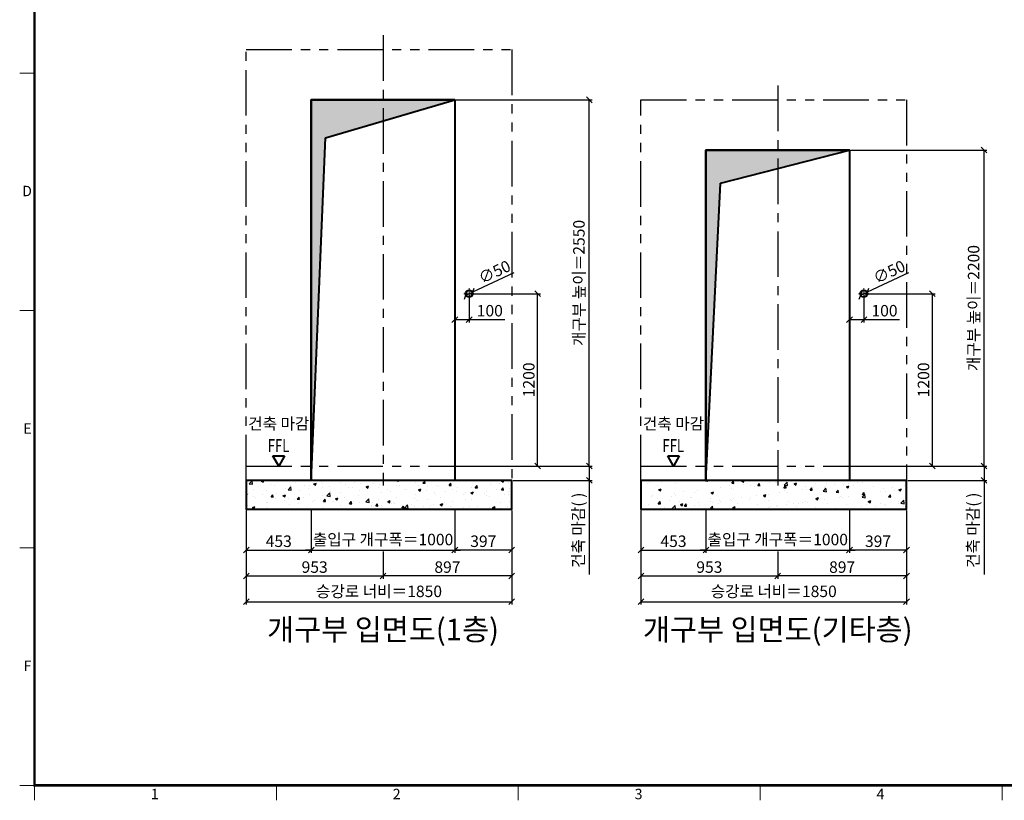
# Model space of a CAD drawing. Units: millimetres. Extents: x -17270 to 44507, y -307 to 11696.
# Drawn here: x -380 to 6480, y 0 to 5435 of the extents above; entities that cross this region are included whole.
import ezdxf
from ezdxf.enums import TextEntityAlignment as Align

# ---------------------------------------------------------------- set-up
doc = ezdxf.new("R2010")
doc.units = ezdxf.units.MM
doc.linetypes.add('CENTER', pattern=[50.8, 31.75, -6.35, 6.35, -6.35])
doc.linetypes.add('PHANTOM', pattern=[63.5, 31.75, -6.35, 6.35, -6.35, 6.35, -6.35])
for name, color, linetype, lineweight in [('BRKLINE', 3, 'PHANTOM', 30), ('CNTLINE', 1, 'CENTER', 25), ('DIM', 4, 'Continuous', 18), ('FRAME', 7, 'Continuous', 20), ('OUTLINE', 2, 'Continuous', 40), ('OUTLINE2', 2, 'Continuous', 40), ('TEXT', 7, 'Continuous', 20)]:
    doc.layers.add(name, color=color, linetype=linetype, lineweight=lineweight)
doc.layers.add('HATCHING', color=7, linetype='Continuous')
doc.styles.add('RiGAD_tkEK', font='malgun.ttf')
doc.styles.add('RiGAD_tkEK_ENG', font='arial.ttf')
doc.styles.get("Standard").update_dxf_attribs({"font": 'malgun.ttf', "width": 0.7, "height": 82})
doc.styles.add('Standard1', font='malgun.ttf', dxfattribs={"height": 82})
doc.styles.add('thyssen', font='malgun.ttf', dxfattribs={"width": 0.7, "height": 130})
doc.dimstyles.new('RiGAD_tkEK', dxfattribs={"dimtxt": 80, "dimasz": 40, "dimexe": 20, "dimexo": 10, "dimgap": 20, "dimtad": 1, "dimdec": 1, "dimdsep": 46, "dimtxsty": 'RiGAD_tkEK', "dimblk": 'OBLIQUE', "dimcen": 0.09, "dimclrd": 4, "dimclre": 4, "dimclrt": 4, "dimadec": 0, "dimazin": 0, "dimtfac": 1, "dimtdec": 4, "dimtmove": 0, "dimatfit": 3, "dimfxl": 1, "dimtolj": 1, "dimtzin": 0, "dimarcsym": 0})
pattern_1 = [(50, (-45380, -5e-13), (182.18467, -15.9391), [19.05, -209.55]), (355, (-45380, -5e-13), (-35.2434, 191.05685), [15.24, -167.6406]), (100.45144, (-45364.82, -1.33), (146.94125, 175.11775), [16.19, -178.09024]), (46.1842, (-45380, 50.8), (271.079, -42.0423), [28.575, -314.325]), (96.63556, (-45357.4, 47.3), (237.4041, 247.4261), [24.285, -267.1356]), (351.18415, (-45380, 50.8), (237.4041, 247.4261), [22.86, -251.4597]), (21, (-45354.6, 38.1), (151.6144, -102.2652), [19.05, -209.55]), (326, (-45354.6, 38.1), (61.802, 184.188), [15.24, -167.64]), (71.45144, (-45341.97, 29.58), (213.4164, 81.92277), [16.19, -178.08994]), (37.5, (-45380, -5e-13), (3.0886, 84.55504), [0, -165.608, 0, -170.18, 0, -168.275]), (7.5, (-45380, -5e-13), (66.81966, 100.18057), [0, -97.028, 0, -161.798, 0, -64.135]), (327.5, (-45436.64, -5e-13), (135.590595, -5.72874), [0, -63.5, 0, -198.12, 0, -262.89]), (317.5, (-45462.04, -5e-13), (148.12918, 25.4265), [0, -82.55, 0, -131.572, 0, -186.69])]

# ---------------------------------------------------------------- blocks, each defined once
blk = doc.blocks.new('TEMPLATE_KR_KR_3-35')
at = {"layer": 'FRAME'}
for p, q in [((103.7, 103.7), (103.7, 10509.2)), ((0, 5064.1), (103.7, 5064.1)), ((0, 3410.6), (103.7, 3410.6)), ((0, 1757.2), (103.7, 1757.2)), ((0, 103.7), (103.7, 103.7)), ((0, 103.7), (103.7, 103.7)), ((0, 103.7), (103.7, 103.7)), ((103.7, 103.7), (103.7, 0)), ((14243.5, 103.7), (103.7, 103.7)), ((1788.8, 0), (1788.8, 103.7)), ((3474, 103.7), (3474, 0)), ((5159.1, 103.7), (5159.1, 0)), ((6844.3, 103.7), (6844.3, 0))]:
    blk.add_line(p, q, dxfattribs=at)
at = {"layer": 'FRAME', "const_width": 17.3}
blk.add_lwpolyline([(14243.5, 103.7), (103.7, 103.7), (103.7, 10509.2), (14243.5, 10509.2)], close=True, dxfattribs=at)
at = {"layer": 'FRAME'}
for p in [(103.7, 5064.1), (103.7, 5064.1), (103.7, 3410.6), (103.7, 3410.6), (103.7, 1757.2), (103.7, 1757.2), (103.7, 1757.2)]:
    blk.add_point(p, dxfattribs=at)
at = {"layer": 'FRAME', "style": 'thyssen'}
for s, p in [('D', (17.2, 4206.3)), ('E', (25.6, 2552.9)), ('F', (27.1, 899.4)), ('1', (914, 7.4)), ('2', (2599.1, 7.4)), ('3', (4284.3, 7.4)), ('4', (5969.4, 7.4))]:
    blk.add_text(s, height=72.5, dxfattribs=at).set_placement(p)
at = {"layer": 'TEXT', "style": 'Standard1'}
for tag, p in [('PROJECT_NO', (11857.1, 2989.2)), ('BUILDING_NAME', (12005.2, 2808.2)), ('UNIT_NO', (11650.1, 2625.2)), ('REMARK2', (11295.7, 1966)), ('REMARK1', (11295.5, 1785.6)), ('P', (13874.4, 1058.1)), ('TP', (14001.1, 1058.1))]:
    blk.add_attdef(tag, p, '', height=82, dxfattribs=at)
for tag, p in [('DRAWING_NAME', (11426.2, 1553.9)), ('VERSION', (13446.6, 1463))]:
    blk.add_attdef(tag, text='', height=82, dxfattribs=at).set_placement(p, align=Align.MIDDLE_CENTER)
at = {"layer": 'TEXT', "style": 'RiGAD_tkEK_ENG'}
blk.add_attdef('TKEK', text='', height=110, dxfattribs=at).set_placement((11791.4, 1191.4), align=Align.MIDDLE_LEFT)
at = {"layer": 'TEXT', "width": 0.7}
blk.add_attdef('CDATE', text='', height=82, dxfattribs=at).set_placement((12720.6, 738.7), align=Align.MIDDLE_CENTER)
at = {"layer": 'TEXT', "color": 0, "style": 'Standard1'}
blk.add_attdef('REF_NO', text='', height=82, dxfattribs=at).set_placement((13617.6, 751.7), align=Align.MIDDLE_CENTER)
at = {"layer": 'TEXT'}
blk.add_attdef('STANDARDIZED', text='', height=82, dxfattribs=at).set_placement((11414.3, 377.7), align=Align.MIDDLE_CENTER)
at = {"layer": 'TEXT', "lineweight": -3, "style": 'thyssen', "width": 0.7}
blk.add_attdef('DWG_NO', text='', height=130, dxfattribs=at).set_placement((13620.8, 298.4), align=Align.MIDDLE_CENTER)
at = {"layer": 'TEXT', "color": 0, "style": 'thyssen', "width": 0.7}
blk.add_attdef('TVER', (158.2, 150.4), '', height=94.3, dxfattribs=at)
blk = doc.blocks.new('_Oblique')
at = {"color": 0, "linetype": 'ByBlock', "lineweight": -2}
blk.add_line((-0.5, -0.5), (0.5, 0.5), dxfattribs=at)
blk = doc.blocks.new('*D260')
at = {"layer": 'DEFPOINTS', "color": 0, "transparency": 16777216}
for p in [(1198.5, 2027.5), (1651.5, 2027.5), (1651.5, 1742.5)]:
    blk.add_point(p, dxfattribs=at)
at = {"layer": 'DIM', "color": 4, "lineweight": -2, "transparency": 16777216}
for p, q in [((1198.5, 2017.5), (1198.5, 1722.5)), ((1651.5, 2017.5), (1651.5, 1722.5)), ((1198.5, 1742.5), (1651.5, 1742.5))]:
    blk.add_line(p, q, dxfattribs=at)
at = {"layer": 'DIM', "color": 4, "lineweight": -2, "transparency": 16777216, "xscale": 40, "yscale": 40, "zscale": 40, "rotation": 180}
blk.add_blockref('_Oblique', (1198.5, 1742.5), dxfattribs=at)
at = {"layer": 'DIM', "color": 4, "lineweight": -2, "transparency": 16777216, "xscale": 40, "yscale": 40, "zscale": 40}
blk.add_blockref('_Oblique', (1651.5, 1742.5), dxfattribs=at)
at = {"layer": 'DIM', "color": 4, "transparency": 16777216, "insert": (1425, 1803.8), "char_height": 80, "attachment_point": 5, "style": 'RiGAD_tkEK'}
blk.add_mtext('\\A1;453', dxfattribs=at)
blk = doc.blocks.new('*D261')
at = {"layer": 'DEFPOINTS', "color": 0, "transparency": 16777216}
for p in [(2651.5, 2027.5), (3048.5, 2027.5), (2651.5, 1742.5)]:
    blk.add_point(p, dxfattribs=at)
at = {"layer": 'DIM', "color": 4, "lineweight": -2, "transparency": 16777216}
for p, q in [((2651.5, 2017.5), (2651.5, 1722.5)), ((3048.5, 2017.5), (3048.5, 1722.5)), ((3048.5, 1742.5), (2651.5, 1742.5))]:
    blk.add_line(p, q, dxfattribs=at)
at = {"layer": 'DIM', "color": 4, "lineweight": -2, "transparency": 16777216, "xscale": 40, "yscale": 40, "zscale": 40, "rotation": 180}
blk.add_blockref('_Oblique', (2651.5, 1742.5), dxfattribs=at)
at = {"layer": 'DIM', "color": 4, "lineweight": -2, "transparency": 16777216, "xscale": 40, "yscale": 40, "zscale": 40}
blk.add_blockref('_Oblique', (3048.5, 1742.5), dxfattribs=at)
at = {"layer": 'DIM', "color": 4, "transparency": 16777216, "insert": (2850, 1803.8), "char_height": 80, "attachment_point": 5, "style": 'RiGAD_tkEK'}
blk.add_mtext('\\A1;397', dxfattribs=at)
blk = doc.blocks.new('*D262')
at = {"layer": 'DEFPOINTS', "color": 0, "transparency": 16777216}
for p in [(1651.5, 2027.5), (2651.5, 2027.5), (2651.5, 1742.5)]:
    blk.add_point(p, dxfattribs=at)
at = {"layer": 'DIM', "color": 4, "lineweight": -2, "transparency": 16777216}
for p, q in [((1651.5, 2017.5), (1651.5, 1722.5)), ((2651.5, 2017.5), (2651.5, 1722.5)), ((1651.5, 1742.5), (1611.5, 1742.5)), ((1651.5, 1742.5), (2651.5, 1742.5)), ((2651.5, 1742.5), (2691.5, 1742.5))]:
    blk.add_line(p, q, dxfattribs=at)
at = {"layer": 'DIM', "color": 4, "lineweight": -2, "transparency": 16777216, "xscale": 40, "yscale": 40, "zscale": 40}
blk.add_blockref('_Oblique', (1651.5, 1742.5), dxfattribs=at)
at = {"layer": 'DIM', "color": 4, "lineweight": -2, "transparency": 16777216, "xscale": 40, "yscale": 40, "zscale": 40, "rotation": 180}
blk.add_blockref('_Oblique', (2651.5, 1742.5), dxfattribs=at)
at = {"layer": 'DIM', "color": 4, "transparency": 16777216, "insert": (2151.5, 1815.7), "char_height": 80, "attachment_point": 5, "style": 'RiGAD_tkEK'}
blk.add_mtext('\\A1;출입구 개구폭＝1000', dxfattribs=at)
blk = doc.blocks.new('*D263')
at = {"layer": 'DEFPOINTS', "color": 0, "transparency": 16777216}
for p in [(1198.5, 2027.5), (2151.5, 1742.5), (2151.5, 1562.5)]:
    blk.add_point(p, dxfattribs=at)
at = {"layer": 'DIM', "color": 4, "lineweight": -2, "transparency": 16777216}
for p, q in [((1198.5, 2017.5), (1198.5, 1542.5)), ((2151.5, 1732.5), (2151.5, 1542.5)), ((1198.5, 1562.5), (2151.5, 1562.5))]:
    blk.add_line(p, q, dxfattribs=at)
at = {"layer": 'DIM', "color": 4, "lineweight": -2, "transparency": 16777216, "xscale": 40, "yscale": 40, "zscale": 40, "rotation": 180}
blk.add_blockref('_Oblique', (1198.5, 1562.5), dxfattribs=at)
at = {"layer": 'DIM', "color": 4, "lineweight": -2, "transparency": 16777216, "xscale": 40, "yscale": 40, "zscale": 40}
blk.add_blockref('_Oblique', (2151.5, 1562.5), dxfattribs=at)
at = {"layer": 'DIM', "color": 4, "transparency": 16777216, "insert": (1675, 1623.8), "char_height": 80, "attachment_point": 5, "style": 'RiGAD_tkEK'}
blk.add_mtext('\\A1;953', dxfattribs=at)
blk = doc.blocks.new('*D264')
at = {"layer": 'DEFPOINTS', "color": 0, "transparency": 16777216}
for p in [(3048.5, 2027.5), (2151.5, 1742.5), (2151.5, 1562.5)]:
    blk.add_point(p, dxfattribs=at)
at = {"layer": 'DIM', "color": 4, "lineweight": -2, "transparency": 16777216}
for p, q in [((3048.5, 2017.5), (3048.5, 1542.5)), ((2151.5, 1732.5), (2151.5, 1542.5)), ((3048.5, 1562.5), (2151.5, 1562.5))]:
    blk.add_line(p, q, dxfattribs=at)
at = {"layer": 'DIM', "color": 4, "lineweight": -2, "transparency": 16777216, "xscale": 40, "yscale": 40, "zscale": 40, "rotation": 180}
blk.add_blockref('_Oblique', (2151.5, 1562.5), dxfattribs=at)
at = {"layer": 'DIM', "color": 4, "lineweight": -2, "transparency": 16777216, "xscale": 40, "yscale": 40, "zscale": 40}
blk.add_blockref('_Oblique', (3048.5, 1562.5), dxfattribs=at)
at = {"layer": 'DIM', "color": 4, "transparency": 16777216, "insert": (2600, 1623.8), "char_height": 80, "attachment_point": 5, "style": 'RiGAD_tkEK'}
blk.add_mtext('\\A1;897', dxfattribs=at)
blk = doc.blocks.new('*D265')
at = {"layer": 'DEFPOINTS', "color": 0, "transparency": 16777216}
for p in [(1198.5, 2027.5), (3048.5, 2027.5), (3048.5, 1382.5)]:
    blk.add_point(p, dxfattribs=at)
at = {"layer": 'DIM', "color": 4, "lineweight": -2, "transparency": 16777216}
for p, q in [((1198.5, 2017.5), (1198.5, 1362.5)), ((3048.5, 2017.5), (3048.5, 1362.5)), ((1198.5, 1382.5), (3048.5, 1382.5))]:
    blk.add_line(p, q, dxfattribs=at)
at = {"layer": 'DIM', "color": 4, "lineweight": -2, "transparency": 16777216, "xscale": 40, "yscale": 40, "zscale": 40, "rotation": 180}
blk.add_blockref('_Oblique', (1198.5, 1382.5), dxfattribs=at)
at = {"layer": 'DIM', "color": 4, "lineweight": -2, "transparency": 16777216, "xscale": 40, "yscale": 40, "zscale": 40}
blk.add_blockref('_Oblique', (3048.5, 1382.5), dxfattribs=at)
at = {"layer": 'DIM', "color": 4, "transparency": 16777216, "insert": (2123.5, 1454.9), "char_height": 80, "attachment_point": 5, "style": 'RiGAD_tkEK'}
blk.add_mtext('\\A1;승강로 너비＝1850', dxfattribs=at)
blk = doc.blocks.new('*D266')
at = {"layer": 'DEFPOINTS', "color": 0, "transparency": 16777216}
for p in [(2651.5, 4877.5), (3588.5, 4877.5), (2651.5, 2327.5)]:
    blk.add_point(p, dxfattribs=at)
at = {"layer": 'DIM', "color": 4, "lineweight": -2, "transparency": 16777216}
for p, q in [((2661.5, 4877.5), (3608.5, 4877.5)), ((3588.5, 2327.5), (3588.5, 4877.5)), ((2661.5, 2327.5), (3608.5, 2327.5))]:
    blk.add_line(p, q, dxfattribs=at)
at = {"layer": 'DIM', "color": 4, "lineweight": -2, "transparency": 16777216, "xscale": 40, "yscale": 40, "zscale": 40}
for p, rotation in [((3588.5, 4877.5), 90), ((3588.5, 2327.5), 270)]:
    blk.add_blockref('_Oblique', p, dxfattribs=dict(at, rotation=rotation))
at = {"layer": 'DIM', "color": 4, "transparency": 16777216, "insert": (3516.1, 3602.5), "char_height": 80, "attachment_point": 5, "rotation": 90, "style": 'RiGAD_tkEK'}
blk.add_mtext('\\A1;개구부 높이＝2550', dxfattribs=at)
blk = doc.blocks.new('*D267')
at = {"layer": 'DEFPOINTS', "color": 0, "transparency": 16777216}
for p in [(3048.5, 2327.5), (3048.5, 2227.5), (3588.5, 2227.5)]:
    blk.add_point(p, dxfattribs=at)
at = {"layer": 'DIM', "color": 4, "lineweight": -2, "transparency": 16777216}
for p, q in [((3058.5, 2327.5), (3608.5, 2327.5)), ((3588.5, 2327.5), (3588.5, 2227.5)), ((3058.5, 2227.5), (3608.5, 2227.5)), ((3588.5, 2227.5), (3588.5, 1573.1))]:
    blk.add_line(p, q, dxfattribs=at)
at = {"layer": 'DIM', "color": 4, "lineweight": -2, "transparency": 16777216, "xscale": 40, "yscale": 40, "zscale": 40}
for p, rotation in [((3588.5, 2327.5), 90), ((3588.5, 2227.5), 270)]:
    blk.add_blockref('_Oblique', p, dxfattribs=dict(at, rotation=rotation))
at = {"layer": 'DIM', "color": 4, "transparency": 16777216, "insert": (3511.5, 1880.3), "char_height": 80, "attachment_point": 5, "rotation": 90, "style": 'RiGAD_tkEK'}
blk.add_mtext('\\A1;건축 마감( )', dxfattribs=at)
blk = doc.blocks.new('ent_anno_ffl')
at = {"layer": 'OUTLINE2'}
for p, q in [((-40.4, 70), (40.4, 70)), ((0, 0), (-40.4, 70)), ((40.4, 70), (0, 0))]:
    blk.add_line(p, q, dxfattribs=at)
at = {"layer": 'TEXT', "width": 0.74}
blk.add_text('FFL', height=90, dxfattribs=at).set_placement((-1.7, 69.1), align=Align.BOTTOM_CENTER)
blk = doc.blocks.new('*D191')
at = {"layer": 'DEFPOINTS', "color": 0, "transparency": 16777216}
for p in [(2728.8, 3516.9), (2774.2, 3538.1)]:
    blk.add_point(p, dxfattribs=at)
at = {"layer": 'DIM', "color": 4, "lineweight": -2, "transparency": 16777216}
for p in [(3062.9, 3672.7), (2728.8, 3516.9)]:
    blk.add_line(p, (2774.2, 3538.1), dxfattribs=at)
at = {"layer": 'DIM', "color": 4, "lineweight": -2, "transparency": 16777216, "xscale": 40, "yscale": 40, "zscale": 40}
for p, rotation in [((2728.8, 3516.9), 25.0000000000127), ((2774.2, 3538.1), 205.0000000000127)]:
    blk.add_blockref('_Oblique', p, dxfattribs=dict(at, rotation=rotation))
at = {"layer": 'DIM', "color": 4, "transparency": 16777216, "insert": (2928.2, 3679.4), "char_height": 80, "attachment_point": 5, "rotation": 25, "style": 'RiGAD_tkEK'}
blk.add_mtext('\\A1;∅50', dxfattribs=at)
blk = doc.blocks.new('*D192')
at = {"layer": 'DEFPOINTS', "color": 0, "transparency": 16777216}
for p in [(2751.5, 3527.5), (3228.5, 3527.5), (3048.5, 2327.5)]:
    blk.add_point(p, dxfattribs=at)
at = {"layer": 'DIM', "color": 4, "lineweight": -2, "transparency": 16777216}
for p, q in [((2761.5, 3527.5), (3248.5, 3527.5)), ((3228.5, 2327.5), (3228.5, 3527.5)), ((3058.5, 2327.5), (3248.5, 2327.5))]:
    blk.add_line(p, q, dxfattribs=at)
at = {"layer": 'DIM', "color": 4, "lineweight": -2, "transparency": 16777216, "xscale": 40, "yscale": 40, "zscale": 40}
for p, rotation in [((3228.5, 3527.5), 90), ((3228.5, 2327.5), 270)]:
    blk.add_blockref('_Oblique', p, dxfattribs=dict(at, rotation=rotation))
at = {"layer": 'DIM', "color": 4, "transparency": 16777216, "insert": (3167, 2927.5), "char_height": 80, "attachment_point": 5, "rotation": 90, "style": 'RiGAD_tkEK'}
blk.add_mtext('\\A1;1200', dxfattribs=at)
blk = doc.blocks.new('*D193')
at = {"layer": 'DEFPOINTS', "color": 0, "transparency": 16777216}
for p in [(2651.5, 3527.5), (2751.5, 3527.5), (2751.5, 3347.5)]:
    blk.add_point(p, dxfattribs=at)
at = {"layer": 'DIM', "color": 4, "lineweight": -2, "transparency": 16777216}
for p, q in [((2651.5, 3517.5), (2651.5, 3327.5)), ((2751.5, 3517.5), (2751.5, 3327.5)), ((2651.5, 3347.5), (2751.5, 3347.5)), ((2751.5, 3347.5), (2999, 3347.5))]:
    blk.add_line(p, q, dxfattribs=at)
at = {"layer": 'DIM', "color": 4, "lineweight": -2, "transparency": 16777216, "xscale": 40, "yscale": 40, "zscale": 40, "rotation": 180}
blk.add_blockref('_Oblique', (2651.5, 3347.5), dxfattribs=at)
at = {"layer": 'DIM', "color": 4, "lineweight": -2, "transparency": 16777216, "xscale": 40, "yscale": 40, "zscale": 40}
blk.add_blockref('_Oblique', (2751.5, 3347.5), dxfattribs=at)
at = {"layer": 'DIM', "color": 4, "transparency": 16777216, "insert": (2895.3, 3409), "char_height": 80, "attachment_point": 5, "style": 'RiGAD_tkEK'}
blk.add_mtext('\\A1;100', dxfattribs=at)
blk = doc.blocks.new('*D201')
at = {"layer": 'DEFPOINTS', "color": 0, "transparency": 16777216}
for p in [(3948.5, 2027.5), (4401.5, 2027.5), (4401.5, 1742.5)]:
    blk.add_point(p, dxfattribs=at)
at = {"layer": 'DIM', "color": 4, "lineweight": -2, "transparency": 16777216}
for p, q in [((3948.5, 2017.5), (3948.5, 1722.5)), ((4401.5, 2017.5), (4401.5, 1722.5)), ((3948.5, 1742.5), (4401.5, 1742.5))]:
    blk.add_line(p, q, dxfattribs=at)
at = {"layer": 'DIM', "color": 4, "lineweight": -2, "transparency": 16777216, "xscale": 40, "yscale": 40, "zscale": 40, "rotation": 180}
blk.add_blockref('_Oblique', (3948.5, 1742.5), dxfattribs=at)
at = {"layer": 'DIM', "color": 4, "lineweight": -2, "transparency": 16777216, "xscale": 40, "yscale": 40, "zscale": 40}
blk.add_blockref('_Oblique', (4401.5, 1742.5), dxfattribs=at)
at = {"layer": 'DIM', "color": 4, "transparency": 16777216, "insert": (4175, 1803.8), "char_height": 80, "attachment_point": 5, "style": 'RiGAD_tkEK'}
blk.add_mtext('\\A1;453', dxfattribs=at)
blk = doc.blocks.new('*D202')
at = {"layer": 'DEFPOINTS', "color": 0, "transparency": 16777216}
for p in [(5401.5, 2027.5), (5798.5, 2027.5), (5401.5, 1742.5)]:
    blk.add_point(p, dxfattribs=at)
at = {"layer": 'DIM', "color": 4, "lineweight": -2, "transparency": 16777216}
for p, q in [((5401.5, 2017.5), (5401.5, 1722.5)), ((5798.5, 2017.5), (5798.5, 1722.5)), ((5798.5, 1742.5), (5401.5, 1742.5))]:
    blk.add_line(p, q, dxfattribs=at)
at = {"layer": 'DIM', "color": 4, "lineweight": -2, "transparency": 16777216, "xscale": 40, "yscale": 40, "zscale": 40, "rotation": 180}
blk.add_blockref('_Oblique', (5401.5, 1742.5), dxfattribs=at)
at = {"layer": 'DIM', "color": 4, "lineweight": -2, "transparency": 16777216, "xscale": 40, "yscale": 40, "zscale": 40}
blk.add_blockref('_Oblique', (5798.5, 1742.5), dxfattribs=at)
at = {"layer": 'DIM', "color": 4, "transparency": 16777216, "insert": (5600, 1803.8), "char_height": 80, "attachment_point": 5, "style": 'RiGAD_tkEK'}
blk.add_mtext('\\A1;397', dxfattribs=at)
blk = doc.blocks.new('*D203')
at = {"layer": 'DEFPOINTS', "color": 0, "transparency": 16777216}
for p in [(4401.5, 2027.5), (5401.5, 2027.5), (5401.5, 1742.5)]:
    blk.add_point(p, dxfattribs=at)
at = {"layer": 'DIM', "color": 4, "lineweight": -2, "transparency": 16777216}
for p, q in [((4401.5, 2017.5), (4401.5, 1722.5)), ((5401.5, 2017.5), (5401.5, 1722.5)), ((4401.5, 1742.5), (4361.5, 1742.5)), ((4401.5, 1742.5), (5401.5, 1742.5)), ((5401.5, 1742.5), (5441.5, 1742.5))]:
    blk.add_line(p, q, dxfattribs=at)
at = {"layer": 'DIM', "color": 4, "lineweight": -2, "transparency": 16777216, "xscale": 40, "yscale": 40, "zscale": 40}
blk.add_blockref('_Oblique', (4401.5, 1742.5), dxfattribs=at)
at = {"layer": 'DIM', "color": 4, "lineweight": -2, "transparency": 16777216, "xscale": 40, "yscale": 40, "zscale": 40, "rotation": 180}
blk.add_blockref('_Oblique', (5401.5, 1742.5), dxfattribs=at)
at = {"layer": 'DIM', "color": 4, "transparency": 16777216, "insert": (4901.5, 1815.7), "char_height": 80, "attachment_point": 5, "style": 'RiGAD_tkEK'}
blk.add_mtext('\\A1;출입구 개구폭＝1000', dxfattribs=at)
blk = doc.blocks.new('*D204')
at = {"layer": 'DEFPOINTS', "color": 0, "transparency": 16777216}
for p in [(3948.5, 2027.5), (4901.5, 1742.5), (4901.5, 1562.5)]:
    blk.add_point(p, dxfattribs=at)
at = {"layer": 'DIM', "color": 4, "lineweight": -2, "transparency": 16777216}
for p, q in [((3948.5, 2017.5), (3948.5, 1542.5)), ((4901.5, 1732.5), (4901.5, 1542.5)), ((3948.5, 1562.5), (4901.5, 1562.5))]:
    blk.add_line(p, q, dxfattribs=at)
at = {"layer": 'DIM', "color": 4, "lineweight": -2, "transparency": 16777216, "xscale": 40, "yscale": 40, "zscale": 40, "rotation": 180}
blk.add_blockref('_Oblique', (3948.5, 1562.5), dxfattribs=at)
at = {"layer": 'DIM', "color": 4, "lineweight": -2, "transparency": 16777216, "xscale": 40, "yscale": 40, "zscale": 40}
blk.add_blockref('_Oblique', (4901.5, 1562.5), dxfattribs=at)
at = {"layer": 'DIM', "color": 4, "transparency": 16777216, "insert": (4425, 1623.8), "char_height": 80, "attachment_point": 5, "style": 'RiGAD_tkEK'}
blk.add_mtext('\\A1;953', dxfattribs=at)
blk = doc.blocks.new('*D205')
at = {"layer": 'DEFPOINTS', "color": 0, "transparency": 16777216}
for p in [(5798.5, 2027.5), (4901.5, 1742.5), (4901.5, 1562.5)]:
    blk.add_point(p, dxfattribs=at)
at = {"layer": 'DIM', "color": 4, "lineweight": -2, "transparency": 16777216}
for p, q in [((5798.5, 2017.5), (5798.5, 1542.5)), ((4901.5, 1732.5), (4901.5, 1542.5)), ((5798.5, 1562.5), (4901.5, 1562.5))]:
    blk.add_line(p, q, dxfattribs=at)
at = {"layer": 'DIM', "color": 4, "lineweight": -2, "transparency": 16777216, "xscale": 40, "yscale": 40, "zscale": 40, "rotation": 180}
blk.add_blockref('_Oblique', (4901.5, 1562.5), dxfattribs=at)
at = {"layer": 'DIM', "color": 4, "lineweight": -2, "transparency": 16777216, "xscale": 40, "yscale": 40, "zscale": 40}
blk.add_blockref('_Oblique', (5798.5, 1562.5), dxfattribs=at)
at = {"layer": 'DIM', "color": 4, "transparency": 16777216, "insert": (5350, 1623.8), "char_height": 80, "attachment_point": 5, "style": 'RiGAD_tkEK'}
blk.add_mtext('\\A1;897', dxfattribs=at)
blk = doc.blocks.new('*D206')
at = {"layer": 'DEFPOINTS', "color": 0, "transparency": 16777216}
for p in [(3948.5, 2027.5), (5798.5, 2027.5), (5798.5, 1382.5)]:
    blk.add_point(p, dxfattribs=at)
at = {"layer": 'DIM', "color": 4, "lineweight": -2, "transparency": 16777216}
for p, q in [((3948.5, 2017.5), (3948.5, 1362.5)), ((5798.5, 2017.5), (5798.5, 1362.5)), ((3948.5, 1382.5), (5798.5, 1382.5))]:
    blk.add_line(p, q, dxfattribs=at)
at = {"layer": 'DIM', "color": 4, "lineweight": -2, "transparency": 16777216, "xscale": 40, "yscale": 40, "zscale": 40, "rotation": 180}
blk.add_blockref('_Oblique', (3948.5, 1382.5), dxfattribs=at)
at = {"layer": 'DIM', "color": 4, "lineweight": -2, "transparency": 16777216, "xscale": 40, "yscale": 40, "zscale": 40}
blk.add_blockref('_Oblique', (5798.5, 1382.5), dxfattribs=at)
at = {"layer": 'DIM', "color": 4, "transparency": 16777216, "insert": (4873.5, 1454.9), "char_height": 80, "attachment_point": 5, "style": 'RiGAD_tkEK'}
blk.add_mtext('\\A1;승강로 너비＝1850', dxfattribs=at)
blk = doc.blocks.new('*D207')
at = {"layer": 'DEFPOINTS', "color": 0, "transparency": 16777216}
for p in [(5401.5, 4527.5), (6338.5, 4527.5), (5401.5, 2327.5)]:
    blk.add_point(p, dxfattribs=at)
at = {"layer": 'DIM', "color": 4, "lineweight": -2, "transparency": 16777216}
for p, q in [((5411.5, 4527.5), (6358.5, 4527.5)), ((6338.5, 2327.5), (6338.5, 4527.5)), ((5411.5, 2327.5), (6358.5, 2327.5))]:
    blk.add_line(p, q, dxfattribs=at)
at = {"layer": 'DIM', "color": 4, "lineweight": -2, "transparency": 16777216, "xscale": 40, "yscale": 40, "zscale": 40}
for p, rotation in [((6338.5, 4527.5), 90), ((6338.5, 2327.5), 270)]:
    blk.add_blockref('_Oblique', p, dxfattribs=dict(at, rotation=rotation))
at = {"layer": 'DIM', "color": 4, "transparency": 16777216, "insert": (6266.1, 3427.5), "char_height": 80, "attachment_point": 5, "rotation": 90, "style": 'RiGAD_tkEK'}
blk.add_mtext('\\A1;개구부 높이＝2200', dxfattribs=at)
blk = doc.blocks.new('*D208')
at = {"layer": 'DEFPOINTS', "color": 0, "transparency": 16777216}
for p in [(5798.5, 2327.5), (5798.5, 2227.5), (6338.5, 2227.5)]:
    blk.add_point(p, dxfattribs=at)
at = {"layer": 'DIM', "color": 4, "lineweight": -2, "transparency": 16777216}
for p, q in [((5808.5, 2327.5), (6358.5, 2327.5)), ((6338.5, 2327.5), (6338.5, 2227.5)), ((5808.5, 2227.5), (6358.5, 2227.5)), ((6338.5, 2227.5), (6338.5, 1573.1))]:
    blk.add_line(p, q, dxfattribs=at)
at = {"layer": 'DIM', "color": 4, "lineweight": -2, "transparency": 16777216, "xscale": 40, "yscale": 40, "zscale": 40}
for p, rotation in [((6338.5, 2327.5), 90), ((6338.5, 2227.5), 270)]:
    blk.add_blockref('_Oblique', p, dxfattribs=dict(at, rotation=rotation))
at = {"layer": 'DIM', "color": 4, "transparency": 16777216, "insert": (6261.5, 1880.3), "char_height": 80, "attachment_point": 5, "rotation": 90, "style": 'RiGAD_tkEK'}
blk.add_mtext('\\A1;건축 마감( )', dxfattribs=at)
blk = doc.blocks.new('*D209')
at = {"layer": 'DEFPOINTS', "color": 0, "transparency": 16777216}
for p in [(5478.8, 3516.9), (5524.2, 3538.1)]:
    blk.add_point(p, dxfattribs=at)
at = {"layer": 'DIM', "color": 4, "lineweight": -2, "transparency": 16777216}
for p in [(5812.9, 3672.7), (5478.8, 3516.9)]:
    blk.add_line(p, (5524.2, 3538.1), dxfattribs=at)
at = {"layer": 'DIM', "color": 4, "lineweight": -2, "transparency": 16777216, "xscale": 40, "yscale": 40, "zscale": 40}
for p, rotation in [((5478.8, 3516.9), 24.99999999998129), ((5524.2, 3538.1), 204.9999999999813)]:
    blk.add_blockref('_Oblique', p, dxfattribs=dict(at, rotation=rotation))
at = {"layer": 'DIM', "color": 4, "transparency": 16777216, "insert": (5678.2, 3679.4), "char_height": 80, "attachment_point": 5, "rotation": 25, "style": 'RiGAD_tkEK'}
blk.add_mtext('\\A1;∅50', dxfattribs=at)
blk = doc.blocks.new('*D210')
at = {"layer": 'DEFPOINTS', "color": 0, "transparency": 16777216}
for p in [(5501.5, 3527.5), (5978.5, 3527.5), (5798.5, 2327.5)]:
    blk.add_point(p, dxfattribs=at)
at = {"layer": 'DIM', "color": 4, "lineweight": -2, "transparency": 16777216}
for p, q in [((5511.5, 3527.5), (5998.5, 3527.5)), ((5978.5, 2327.5), (5978.5, 3527.5)), ((5808.5, 2327.5), (5998.5, 2327.5))]:
    blk.add_line(p, q, dxfattribs=at)
at = {"layer": 'DIM', "color": 4, "lineweight": -2, "transparency": 16777216, "xscale": 40, "yscale": 40, "zscale": 40}
for p, rotation in [((5978.5, 3527.5), 90), ((5978.5, 2327.5), 270)]:
    blk.add_blockref('_Oblique', p, dxfattribs=dict(at, rotation=rotation))
at = {"layer": 'DIM', "color": 4, "transparency": 16777216, "insert": (5917, 2927.5), "char_height": 80, "attachment_point": 5, "rotation": 90, "style": 'RiGAD_tkEK'}
blk.add_mtext('\\A1;1200', dxfattribs=at)
blk = doc.blocks.new('*D211')
at = {"layer": 'DEFPOINTS', "color": 0, "transparency": 16777216}
for p in [(5401.5, 3527.5), (5501.5, 3527.5), (5501.5, 3347.5)]:
    blk.add_point(p, dxfattribs=at)
at = {"layer": 'DIM', "color": 4, "lineweight": -2, "transparency": 16777216}
for p, q in [((5401.5, 3517.5), (5401.5, 3327.5)), ((5501.5, 3517.5), (5501.5, 3327.5)), ((5401.5, 3347.5), (5501.5, 3347.5)), ((5501.5, 3347.5), (5749, 3347.5))]:
    blk.add_line(p, q, dxfattribs=at)
at = {"layer": 'DIM', "color": 4, "lineweight": -2, "transparency": 16777216, "xscale": 40, "yscale": 40, "zscale": 40, "rotation": 180}
blk.add_blockref('_Oblique', (5401.5, 3347.5), dxfattribs=at)
at = {"layer": 'DIM', "color": 4, "lineweight": -2, "transparency": 16777216, "xscale": 40, "yscale": 40, "zscale": 40}
blk.add_blockref('_Oblique', (5501.5, 3347.5), dxfattribs=at)
at = {"layer": 'DIM', "color": 4, "transparency": 16777216, "insert": (5645.3, 3409), "char_height": 80, "attachment_point": 5, "style": 'RiGAD_tkEK'}
blk.add_mtext('\\A1;100', dxfattribs=at)

msp = doc.modelspace()

# ---------------------------------------------------------------- hatches: boundary and pattern name
at = {"layer": 'HATCHING'}
for points in [[(1651.5, 2227.5), (1751.5, 4612.5), (2651.5, 4877.5), (1651.5, 4877.5)], [(4401.5, 2227.5), (4501.5, 4297.5), (5401.5, 4527.5), (4401.5, 4527.5)]]:
    msp.add_hatch(color=256, dxfattribs=at).paths.add_polyline_path(points)
h = msp.add_hatch(dxfattribs=at)
h.set_pattern_fill('AR-CONC', color=256, style=0)
h.set_pattern_definition(pattern_1)
h.paths.add_polyline_path([(1198.5, 2227.5), (1198.5, 2027.5), (3048.5, 2027.5), (3048.5, 2227.5)])
h = msp.add_hatch(dxfattribs=at)
h.set_pattern_fill('AR-CONC', color=256, style=0)
h.set_pattern_definition(pattern_1)
h.paths.add_polyline_path([(3948.5, 2227.5), (3948.5, 2027.5), (5798.5, 2027.5), (5798.5, 2227.5)])

# ---------------------------------------------------------------- linework, layer by layer
at = {"layer": 'BRKLINE', "ltscale": 10}
for p, q in [((1198.5, 2227.5), (1198.5, 5227.5)), ((1198.5, 5227.5), (3048.5, 5227.5)), ((3048.5, 5227.5), (3048.5, 2227.5)), ((3948.5, 2227.5), (3948.5, 4877.5)), ((3948.5, 4877.5), (5798.5, 4877.5)), ((5798.5, 4877.5), (5798.5, 2227.5))]:
    msp.add_line(p, q, dxfattribs=at)
at = {"layer": 'BRKLINE', "linetype": 'PHANTOM', "ltscale": 10}
for p, q in [((1198.5, 2327.5), (3048.5, 2327.5)), ((3948.5, 2327.5), (5798.5, 2327.5))]:
    msp.add_line(p, q, dxfattribs=at)
at = {"layer": 'CNTLINE', "ltscale": 10}
for p, q in [((2151.5, 5327.5), (2151.5, 2192.5)), ((4901.5, 4977.5), (4901.5, 2192.5))]:
    msp.add_line(p, q, dxfattribs=at)
at = {"layer": 'CNTLINE', "linetype": 'CENTER', "lineweight": 9, "ltscale": 10}
for p, q in [((2714, 3527.5), (2789, 3527.5)), ((2751.5, 3490), (2751.5, 3565)), ((5464, 3527.5), (5539, 3527.5)), ((5501.5, 3490), (5501.5, 3565))]:
    msp.add_line(p, q, dxfattribs=at)
at = {"layer": 'OUTLINE'}
for p, q in [((2651.5, 4877.5), (1651.5, 4877.5)), ((1651.5, 4877.5), (1651.5, 2227.5)), ((1751.5, 4612.5), (2651.5, 4877.5)), ((1651.5, 2227.5), (1751.5, 4612.5)), ((5401.5, 4527.5), (4401.5, 4527.5)), ((4401.5, 4527.5), (4401.5, 2227.5)), ((4501.5, 4297.5), (5401.5, 4527.5)), ((4401.5, 2227.5), (4501.5, 4297.5))]:
    msp.add_line(p, q, dxfattribs=at)
at = {"layer": 'OUTLINE', "ltscale": 10}
for points in [[(1651.5, 2227.5), (1651.5, 4877.5), (2651.5, 4877.5), (2651.5, 2227.5), (1651.5, 2227.5)], [(4401.5, 2227.5), (4401.5, 4527.5), (5401.5, 4527.5), (5401.5, 2227.5), (4401.5, 2227.5)], [(1198.5, 2227.5), (1198.5, 2027.5), (3048.5, 2027.5), (3048.5, 2227.5), (1198.5, 2227.5)], [(3948.5, 2227.5), (3948.5, 2027.5), (5798.5, 2027.5), (5798.5, 2227.5), (3948.5, 2227.5)]]:
    msp.add_lwpolyline(points, dxfattribs=at)
for centre in [(2751.5, 3527.5), (5501.5, 3527.5)]:
    msp.add_circle(centre, 25, dxfattribs=at)

# ---------------------------------------------------------------- block references
at = {"layer": 'FRAME'}
msp.add_blockref('TEMPLATE_KR_KR_3-35', (-380, 0), dxfattribs=at)
at = {"layer": 'TEXT'}
for p in [(1425, 2327.5), (4175, 2327.5)]:
    msp.add_blockref('ent_anno_ffl', p, dxfattribs=at)

# ---------------------------------------------------------------- texts
at = {"layer": 'TEXT', "color": 4, "char_height": 80, "attachment_point": 8, "style": 'RiGAD_tkEK'}
for insert in [(1425, 2557.5), (4175, 2557.5)]:
    msp.add_mtext('건축 마감', dxfattribs=dict(at, insert=insert))
at = {"layer": 'TEXT', "color": 2, "char_height": 150, "attachment_point": 8, "style": 'RiGAD_tkEK'}
for s, insert in [('개구부 입면도(1층)', (2151.5, 1067.5)), ('개구부 입면도(기타층)', (4901.5, 1067.5))]:
    msp.add_mtext(s, dxfattribs=dict(at, insert=insert))

# ---------------------------------------------------------------- dimensions: what is measured, and where the dimension line sits
at = {"layer": 'DIM'}
for base, p1, p2, text, override, picture, middle in [((3588.5, 4877.5), (2651.5, 2327.5), (2651.5, 4877.5), '개구부 높이＝<>', {"dimtix": 1, "dimtofl": 1}, '*D266', (3516.08, 3602.5)), ((6338.5, 4527.5), (5401.5, 2327.5), (5401.5, 4527.5), '개구부 높이＝<>', {"dimtix": 1, "dimtofl": 1}, '*D207', (6266.08, 3427.5)), ((3588.5, 2227.5), (3048.5, 2327.5), (3048.5, 2227.5), '건축 마감( )', {"dimjust": 2, "dimtoh": 0, "dimtix": 0, "dimtofl": 1}, '*D267', (3511.46, 1880.3)), ((6338.5, 2227.5), (5798.5, 2327.5), (5798.5, 2227.5), '건축 마감( )', {"dimjust": 2, "dimtoh": 0, "dimtix": 0, "dimtofl": 1}, '*D208', (6261.46, 1880.3))]:
    dim = msp.add_linear_dim(base=base, p1=p1, p2=p2, angle=90, text=text, dimstyle='RiGAD_tkEK', override=override, dxfattribs=at)
    dim.commit()
    dim.dimension.update_dxf_attribs({"geometry": picture, "text_midpoint": middle})
for p1, p2, picture, middle in [((2728.84, 3516.93), (2774.16, 3538.07), '*D191', (2928.19, 3679.36)), ((5478.84, 3516.93), (5524.16, 3538.07), '*D209', (5678.19, 3679.36))]:
    dim = msp.add_diameter_dim_2p(p1=p1, p2=p2, dimstyle='RiGAD_tkEK', dxfattribs=at)
    dim.commit()
    dim.dimension.update_dxf_attribs({"geometry": picture, "text_midpoint": middle})
for base, p1, p2, override, picture, middle in [((2751.5, 3347.5), (2651.5, 3527.5), (2751.5, 3527.5), {"dimjust": 2, "dimtoh": 1, "dimtix": 0}, '*D193', (2895.25, 3409.05)), ((5501.5, 3347.5), (5401.5, 3527.5), (5501.5, 3527.5), {"dimjust": 2, "dimtoh": 1, "dimtix": 0}, '*D211', (5645.25, 3409.05)), ((1651.5, 1742.5), (1198.5, 2027.5), (1651.5, 2027.5), {"dimtix": 1, "dimtofl": 1}, '*D260', (1425, 1803.83)), ((2151.5, 1562.5), (1198.5, 2027.5), (2151.5, 1742.5), {"dimtix": 1, "dimtofl": 1}, '*D263', (1675, 1623.83)), ((2151.5, 1562.5), (3048.5, 2027.5), (2151.5, 1742.5), {"dimtix": 1, "dimtofl": 1}, '*D264', (2600, 1623.83)), ((2651.5, 1742.5), (3048.5, 2027.5), (2651.5, 2027.5), {"dimtix": 1, "dimtofl": 1}, '*D261', (2850, 1803.83)), ((4401.5, 1742.5), (3948.5, 2027.5), (4401.5, 2027.5), {"dimtix": 1, "dimtofl": 1}, '*D201', (4175, 1803.83)), ((4901.5, 1562.5), (3948.5, 2027.5), (4901.5, 1742.5), {"dimtix": 1, "dimtofl": 1}, '*D204', (4425, 1623.83)), ((4901.5, 1562.5), (5798.5, 2027.5), (4901.5, 1742.5), {"dimtix": 1, "dimtofl": 1}, '*D205', (5350, 1623.83)), ((5401.5, 1742.5), (5798.5, 2027.5), (5401.5, 2027.5), {"dimtix": 1, "dimtofl": 1}, '*D202', (5600, 1803.83))]:
    dim = msp.add_linear_dim(base=base, p1=p1, p2=p2, dimstyle='RiGAD_tkEK', override=override, dxfattribs=at)
    dim.commit()
    dim.dimension.update_dxf_attribs({"geometry": picture, "text_midpoint": middle})
for base, p1, p2, picture, middle in [((3228.5, 3527.5), (3048.5, 2327.5), (2751.5, 3527.5), '*D192', (3166.95, 2927.5)), ((5978.5, 3527.5), (5798.5, 2327.5), (5501.5, 3527.5), '*D210', (5916.95, 2927.5))]:
    dim = msp.add_linear_dim(base=base, p1=p1, p2=p2, angle=90, dimstyle='RiGAD_tkEK', override={"dimtix": 1, "dimtofl": 1}, dxfattribs=at)
    dim.commit()
    dim.dimension.update_dxf_attribs({"geometry": picture, "text_midpoint": middle})
for base, p1, p2, text, picture, middle in [((3048.5, 1382.5), (1198.5, 2027.5), (3048.5, 2027.5), '승강로 너비＝<>', '*D265', (2123.5, 1454.92)), ((2651.5, 1742.5), (1651.5, 2027.5), (2651.5, 2027.5), '출입구 개구폭＝<>', '*D262', (2151.5, 1815.65)), ((5798.5, 1382.5), (3948.5, 2027.5), (5798.5, 2027.5), '승강로 너비＝<>', '*D206', (4873.5, 1454.92)), ((5401.5, 1742.5), (4401.5, 2027.5), (5401.5, 2027.5), '출입구 개구폭＝<>', '*D203', (4901.5, 1815.65))]:
    dim = msp.add_linear_dim(base=base, p1=p1, p2=p2, text=text, dimstyle='RiGAD_tkEK', override={"dimtix": 1, "dimtofl": 1}, dxfattribs=at)
    dim.commit()
    dim.dimension.update_dxf_attribs({"geometry": picture, "text_midpoint": middle})

doc.saveas('drawing.dxf')
